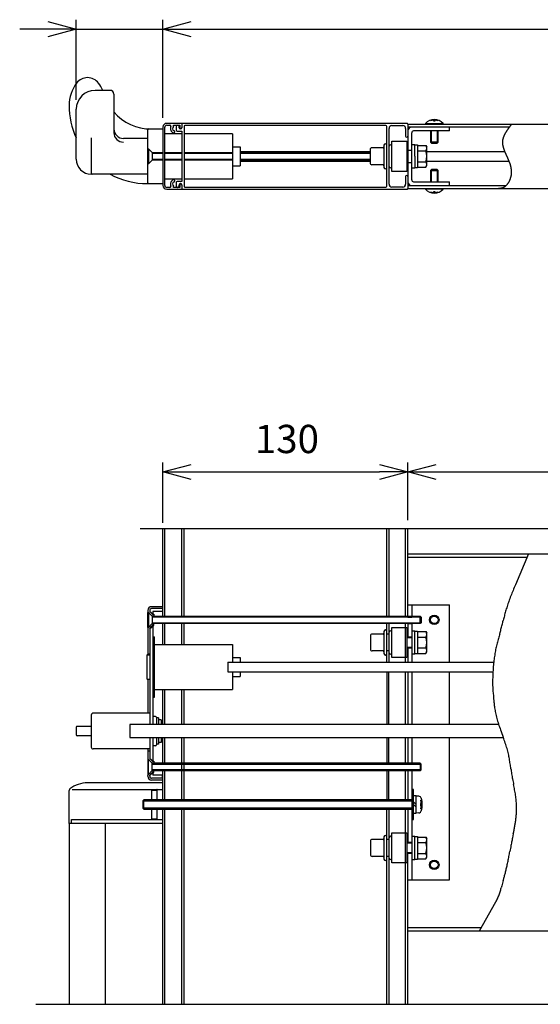
# Model space of a CAD drawing. Extents: x -62 to 383, y -58 to 271.
# Drawn here: x 161 to 189, y 170 to 223 of the extents above; entities that cross this region are included whole.
import ezdxf

# ---------------------------------------------------------------- set-up
doc = ezdxf.new("R2010")
doc.units = 0
doc.linetypes.add('DASHED2_18', pattern=[9.525, 6.35, -3.175])
doc.layers.add('_0-1_LAYER_1', color=7, linetype='CONTINUOUS')
doc.layers.add('_0-2_LAYER_2', color=7, linetype='CONTINUOUS')
doc.styles.get("Standard").update_dxf_attribs({"font": 'txt', "bigfont": 'bigfont.shx'})

msp = doc.modelspace()

# ---------------------------------------------------------------- linework, layer by layer
at = {"layer": '_0-1_LAYER_1', "color": 7, "linetype": 'Continuous'}
for p, q in [((165.7, 219), (164.9, 219)), ((165.9, 218.8), (165.9, 216.753)), ((163.9, 215.35), (163.9, 218)), ((182.71, 217.422), (182.71, 217.39)), ((182.85, 217.418), (182.85, 217.39)), ((182.85, 217.39), (182.95, 217.39)), ((182.95, 217.39), (182.95, 217.418)), ((183.09, 217.39), (183.09, 217.422)), ((167.7, 214.1), (167.7, 216.9)), ((167.75, 216.95), (168.5, 216.95)), ((168.5, 217.05), (168.5, 213.95)), ((168.6, 213.95), (168.6, 217.05)), ((169.5, 217.25), (168.7, 217.25)), ((168.7, 217.15), (168.874, 217.15)), ((169.067, 217.083), (169.067, 217.15)), ((169.067, 217.15), (169.39, 217.15)), ((169.2, 217.07), (169.2, 216.89)), ((169.25, 216.84), (169.5, 216.84)), ((169.36, 217.02), (169.36, 217.07)), ((169.39, 217.15), (169.39, 217.03)), ((181.45, 217.25), (169.5, 217.25)), ((169.5, 217.25), (169.5, 217.02)), ((169.5, 216.84), (169.5, 214.16)), ((169.62, 217.08), (169.62, 213.92)), ((180.33, 217.13), (169.67, 217.13)), ((180.38, 213.92), (180.38, 217.08)), ((180.5, 214.02), (180.5, 216.98)), ((180.65, 217.13), (181.23, 217.13)), ((181.38, 216.98), (181.38, 216.57)), ((181.5, 217.2), (202, 217.2)), ((181.5, 217.2), (181.5, 213.8)), ((186.884, 217.05), (181.5, 217.05)), ((183.7, 216.85), (181.8, 216.85)), ((182.43, 217.25), (183.37, 217.25)), ((182.43, 217.25), (182.43, 217.2)), ((182.7, 216.85), (182.7, 216.25)), ((182.75, 216.2), (182.75, 216.85)), ((183.05, 216.85), (183.05, 216.2)), ((183.1, 216.25), (183.1, 216.85)), ((183.37, 217.25), (183.37, 217.2)), ((183.7, 216.85), (183.7, 217.05)), ((186.742, 216.849), (186.733, 216.833)), ((186.753, 216.864), (186.742, 216.849)), ((186.763, 216.879), (186.753, 216.864)), ((186.773, 216.895), (186.763, 216.879)), ((186.784, 216.91), (186.773, 216.895)), ((186.794, 216.925), (186.784, 216.91)), ((186.805, 216.94), (186.794, 216.925)), ((186.816, 216.956), (186.805, 216.94)), ((186.826, 216.971), (186.816, 216.956)), ((186.837, 216.986), (186.826, 216.971)), ((186.848, 217.002), (186.837, 216.986)), ((186.859, 217.017), (186.848, 217.002)), ((186.871, 217.032), (186.859, 217.017)), ((186.882, 217.047), (186.871, 217.032)), ((186.893, 217.063), (186.882, 217.047)), ((186.905, 217.078), (186.893, 217.063)), ((186.916, 217.093), (186.905, 217.078)), ((186.927, 217.108), (186.916, 217.093)), ((186.939, 217.124), (186.927, 217.108)), ((186.95, 217.139), (186.939, 217.124)), ((186.962, 217.154), (186.95, 217.139)), ((186.974, 217.169), (186.962, 217.154)), ((186.985, 217.185), (186.974, 217.169)), ((186.997, 217.2), (186.985, 217.185)), ((164.7, 216.475), (164.7, 214.6)), ((167.7, 216.45), (166.4, 216.45)), ((169.5, 216.7), (168.6, 216.7)), ((172.2, 216.7), (169.62, 216.7)), ((172.2, 216.7), (172.2, 215.25)), ((181.7, 214.25), (181.7, 216.75)), ((186.521, 216.326), (186.52, 216.311)), ((186.523, 216.342), (186.521, 216.326)), ((186.526, 216.357), (186.523, 216.342)), ((186.528, 216.373), (186.526, 216.357)), ((186.531, 216.388), (186.528, 216.373)), ((186.535, 216.404), (186.531, 216.388)), ((186.538, 216.419), (186.535, 216.404)), ((186.542, 216.434), (186.538, 216.419)), ((186.547, 216.45), (186.542, 216.434)), ((186.551, 216.465), (186.547, 216.45)), ((186.556, 216.481), (186.551, 216.465)), ((186.561, 216.496), (186.556, 216.481)), ((186.566, 216.511), (186.561, 216.496)), ((186.572, 216.527), (186.566, 216.511)), ((186.578, 216.542), (186.572, 216.527)), ((186.584, 216.558), (186.578, 216.542)), ((186.591, 216.573), (186.584, 216.558)), ((186.597, 216.588), (186.591, 216.573)), ((186.604, 216.604), (186.597, 216.588)), ((186.611, 216.619), (186.604, 216.604)), ((186.619, 216.634), (186.611, 216.619)), ((186.626, 216.65), (186.619, 216.634)), ((186.634, 216.665), (186.626, 216.65)), ((186.642, 216.68), (186.634, 216.665)), ((186.65, 216.696), (186.642, 216.68)), ((186.659, 216.711), (186.65, 216.696)), ((186.667, 216.726), (186.659, 216.711)), ((186.676, 216.742), (186.667, 216.726)), ((186.685, 216.757), (186.676, 216.742)), ((186.694, 216.772), (186.685, 216.757)), ((186.704, 216.788), (186.694, 216.772)), ((186.713, 216.803), (186.704, 216.788)), ((186.723, 216.818), (186.713, 216.803)), ((186.733, 216.833), (186.723, 216.818)), ((167.7, 215.9), (167.73, 215.9)), ((167.73, 215.9), (167.73, 215.1)), ((167.93, 215.7), (167.73, 215.9)), ((172.2, 216), (172.6, 216)), ((172.6, 216), (172.6, 215)), ((179.49, 215.85), (179.49, 215.15)), ((180.18, 215.95), (179.59, 215.95)), ((180.23, 216.09), (180.23, 216)), ((180.23, 216), (180.23, 214.91)), ((180.65, 216.3), (181.45, 216.3)), ((180.65, 214.7), (180.65, 216.3)), ((181.45, 216.3), (181.45, 214.7)), ((181.7, 216.125), (181.86, 216.125)), ((181.86, 215.5), (181.86, 216.125)), ((181.86, 216.11), (182.01, 216.11)), ((182.01, 216.11), (182.01, 214.89)), ((182.01, 216.077), (182.46, 216.077)), ((182.46, 216.077), (182.51, 215.99)), ((182.51, 215.01), (182.51, 215.99)), ((182.7, 216.25), (182.75, 216.2)), ((183.1, 216.25), (182.7, 216.25)), ((182.75, 216.2), (183.05, 216.2)), ((183.05, 216.2), (183.1, 216.25)), ((186.517, 216.264), (186.516, 216.249)), ((186.516, 216.249), (186.516, 216.233)), ((186.516, 216.233), (186.517, 216.218)), ((186.518, 216.295), (186.517, 216.28)), ((186.517, 216.28), (186.517, 216.264)), ((186.517, 216.218), (186.517, 216.202)), ((186.517, 216.202), (186.518, 216.187)), ((186.52, 216.311), (186.518, 216.295)), ((186.518, 216.187), (186.519, 216.171)), ((186.519, 216.171), (186.521, 216.156)), ((186.521, 216.156), (186.523, 216.14)), ((186.523, 216.14), (186.525, 216.125)), ((186.525, 216.125), (186.527, 216.109)), ((186.527, 216.109), (186.53, 216.093)), ((186.53, 216.093), (186.533, 216.078)), ((186.533, 216.078), (186.536, 216.062)), ((186.536, 216.062), (186.539, 216.046)), ((186.539, 216.046), (186.542, 216.031)), ((186.542, 216.031), (186.546, 216.015)), ((186.546, 216.015), (186.55, 215.999)), ((186.55, 215.999), (186.555, 215.984)), ((186.555, 215.984), (186.559, 215.968)), ((186.559, 215.968), (186.564, 215.952)), ((186.564, 215.952), (186.568, 215.936)), ((186.568, 215.936), (186.573, 215.921)), ((186.573, 215.921), (186.579, 215.905)), ((186.579, 215.905), (186.584, 215.889)), ((186.584, 215.889), (186.589, 215.873)), ((186.589, 215.873), (186.595, 215.857)), ((186.595, 215.857), (186.601, 215.841)), ((186.601, 215.841), (186.607, 215.825)), ((186.607, 215.825), (186.613, 215.809)), ((186.613, 215.809), (186.619, 215.793)), ((186.619, 215.793), (186.626, 215.777)), ((167.73, 215.1), (167.93, 215.3)), ((167.93, 215.7), (168.5, 215.7)), ((167.93, 215.7), (167.93, 215.3)), ((168.5, 215.65), (167.93, 215.65)), ((167.93, 215.35), (168.5, 215.35)), ((168.5, 215.3), (167.93, 215.3)), ((168.6, 215.7), (169.5, 215.7)), ((169.5, 215.65), (168.6, 215.65)), ((168.6, 215.35), (169.5, 215.35)), ((169.5, 215.3), (168.6, 215.3)), ((169.62, 215.7), (172.2, 215.7)), ((172.2, 215.65), (169.62, 215.65)), ((169.62, 215.35), (172.2, 215.35)), ((172.2, 215.3), (169.62, 215.3)), ((172.6, 215.75), (179.49, 215.75)), ((172.6, 215.7), (179.49, 215.7)), ((179.49, 215.65), (172.6, 215.65)), ((172.6, 215.35), (179.49, 215.35)), ((179.49, 215.3), (172.6, 215.3)), ((181.86, 215.5), (181.86, 214.875)), ((182.01, 215.789), (182.455, 215.789)), ((182.51, 215.75), (186.637, 215.75)), ((186.626, 215.777), (186.632, 215.761)), ((186.632, 215.761), (186.639, 215.745)), ((186.639, 215.745), (186.646, 215.729)), ((186.646, 215.729), (186.652, 215.713)), ((186.652, 215.713), (186.659, 215.697)), ((186.659, 215.697), (186.666, 215.681)), ((186.666, 215.681), (186.673, 215.665)), ((186.673, 215.665), (186.681, 215.648)), ((186.681, 215.648), (186.688, 215.632)), ((186.688, 215.632), (186.695, 215.616)), ((186.695, 215.616), (186.702, 215.6)), ((186.702, 215.6), (186.71, 215.583)), ((186.71, 215.583), (186.717, 215.567)), ((186.717, 215.567), (186.725, 215.55)), ((186.725, 215.55), (186.732, 215.534)), ((186.732, 215.534), (186.739, 215.517)), ((186.739, 215.517), (186.747, 215.501)), ((186.747, 215.501), (186.754, 215.484)), ((186.754, 215.484), (186.762, 215.468)), ((186.762, 215.468), (186.769, 215.451)), ((186.769, 215.451), (186.777, 215.435)), ((186.777, 215.435), (186.784, 215.418)), ((186.784, 215.418), (186.792, 215.401)), ((186.792, 215.401), (186.799, 215.384)), ((186.799, 215.384), (186.806, 215.368)), ((186.806, 215.368), (186.814, 215.351)), ((186.814, 215.351), (186.821, 215.334)), ((186.821, 215.334), (186.828, 215.317)), ((186.828, 215.317), (186.835, 215.3)), ((186.835, 215.3), (186.842, 215.283)), ((186.842, 215.283), (186.849, 215.266)), ((167.73, 215.1), (167.7, 215.1)), ((172.2, 215.25), (172.2, 214.3)), ((172.2, 215), (172.6, 215)), ((172.6, 215.25), (179.49, 215.25)), ((180.18, 215.05), (179.59, 215.05)), ((181.86, 214.875), (181.7, 214.875)), ((182.01, 214.89), (181.86, 214.89)), ((182.01, 215.211), (182.455, 215.211)), ((182.01, 214.923), (182.46, 214.923)), ((182.46, 214.923), (182.51, 215.01)), ((182.51, 215.25), (186.855, 215.25)), ((182.75, 214.8), (182.7, 214.75)), ((182.7, 214.75), (182.7, 214.15)), ((182.7, 214.75), (183.1, 214.75)), ((183.05, 214.8), (182.75, 214.8)), ((182.75, 214.15), (182.75, 214.8)), ((183.1, 214.75), (183.05, 214.8)), ((183.05, 214.8), (183.05, 214.15)), ((183.1, 214.15), (183.1, 214.75)), ((186.849, 215.266), (186.856, 215.249)), ((186.856, 215.249), (186.863, 215.232)), ((186.863, 215.232), (186.869, 215.215)), ((186.869, 215.215), (186.876, 215.197)), ((186.876, 215.197), (186.882, 215.18)), ((186.882, 215.18), (186.888, 215.163)), ((186.888, 215.163), (186.894, 215.146)), ((186.894, 215.146), (186.9, 215.128)), ((186.9, 215.128), (186.906, 215.111)), ((186.906, 215.111), (186.912, 215.093)), ((186.912, 215.093), (186.918, 215.076)), ((186.918, 215.076), (186.923, 215.058)), ((186.923, 215.058), (186.928, 215.04)), ((186.928, 215.04), (186.933, 215.023)), ((186.933, 215.023), (186.938, 215.005)), ((186.938, 215.005), (186.943, 214.987)), ((186.943, 214.987), (186.947, 214.969)), ((186.947, 214.969), (186.951, 214.952)), ((186.951, 214.952), (186.955, 214.934)), ((186.955, 214.934), (186.959, 214.916)), ((186.959, 214.916), (186.963, 214.898)), ((186.963, 214.898), (186.966, 214.88)), ((186.966, 214.88), (186.969, 214.861)), ((186.969, 214.861), (186.972, 214.843)), ((186.972, 214.843), (186.975, 214.825)), ((186.975, 214.825), (186.977, 214.807)), ((186.977, 214.807), (186.979, 214.788)), ((186.979, 214.788), (186.981, 214.77)), ((186.981, 214.77), (186.983, 214.752)), ((186.983, 214.752), (186.984, 214.733)), ((167.7, 214.55), (164.7, 214.55)), ((168.6, 214.3), (169.5, 214.3)), ((169.62, 214.3), (172.2, 214.3)), ((181.45, 214.7), (180.65, 214.7)), ((181.38, 214.43), (181.38, 214.02)), ((186.899, 214.239), (186.891, 214.221)), ((186.907, 214.258), (186.899, 214.239)), ((186.914, 214.276), (186.907, 214.258)), ((186.921, 214.295), (186.914, 214.276)), ((186.927, 214.314), (186.921, 214.295)), ((186.933, 214.333), (186.927, 214.314)), ((186.939, 214.352), (186.933, 214.333)), ((186.945, 214.371), (186.939, 214.352)), ((186.95, 214.39), (186.945, 214.371)), ((186.955, 214.409), (186.95, 214.39)), ((186.959, 214.429), (186.955, 214.409)), ((186.963, 214.448), (186.959, 214.429)), ((186.967, 214.467), (186.963, 214.448)), ((186.971, 214.487), (186.967, 214.467)), ((186.974, 214.506), (186.971, 214.487)), ((186.976, 214.525), (186.974, 214.506)), ((186.979, 214.544), (186.976, 214.525)), ((186.981, 214.564), (186.979, 214.544)), ((186.982, 214.583), (186.981, 214.564)), ((186.984, 214.602), (186.982, 214.583)), ((186.984, 214.733), (186.985, 214.714)), ((186.985, 214.621), (186.984, 214.602)), ((186.985, 214.714), (186.985, 214.696)), ((186.985, 214.696), (186.986, 214.677)), ((186.986, 214.658), (186.985, 214.639)), ((186.985, 214.639), (186.985, 214.621)), ((186.986, 214.677), (186.986, 214.658)), ((167.675, 214.05), (167.75, 214.05)), ((167.75, 214.05), (168.5, 214.05)), ((168.874, 213.85), (168.7, 213.85)), ((168.7, 213.75), (169.5, 213.75)), ((169.067, 213.85), (169.067, 213.917)), ((169.39, 213.85), (169.067, 213.85)), ((169.2, 214.11), (169.2, 213.93)), ((169.5, 214.16), (169.25, 214.16)), ((169.36, 213.93), (169.36, 213.98)), ((169.39, 213.97), (169.39, 213.85)), ((169.5, 213.98), (169.5, 213.75)), ((169.5, 213.75), (181.45, 213.75)), ((169.67, 213.87), (180.33, 213.87)), ((181.23, 213.87), (180.65, 213.87)), ((181.5, 213.95), (186.714, 213.95)), ((181.5, 213.8), (202, 213.8)), ((181.8, 214.15), (183.7, 214.15)), ((182.43, 213.75), (182.43, 213.8)), ((183.37, 213.75), (182.43, 213.75)), ((183.37, 213.75), (183.37, 213.8)), ((183.7, 213.95), (183.7, 214.15)), ((186.327, 213.799), (186.31, 213.8)), ((186.345, 213.799), (186.327, 213.799)), ((186.362, 213.798), (186.345, 213.799)), ((186.38, 213.798), (186.362, 213.798)), ((186.397, 213.798), (186.38, 213.798)), ((186.414, 213.799), (186.397, 213.798)), ((186.431, 213.801), (186.414, 213.799)), ((186.448, 213.803), (186.431, 213.801)), ((186.464, 213.806), (186.448, 213.803)), ((186.481, 213.81), (186.464, 213.806)), ((186.497, 213.814), (186.481, 213.81)), ((186.513, 213.819), (186.497, 213.814)), ((186.529, 213.825), (186.513, 213.819)), ((186.545, 213.831), (186.529, 213.825)), ((186.56, 213.838), (186.545, 213.831)), ((186.575, 213.845), (186.56, 213.838)), ((186.59, 213.853), (186.575, 213.845)), ((186.605, 213.862), (186.59, 213.853)), ((186.619, 213.871), (186.605, 213.862)), ((186.634, 213.881), (186.619, 213.871)), ((186.648, 213.891), (186.634, 213.881)), ((186.662, 213.902), (186.648, 213.891)), ((186.675, 213.913), (186.662, 213.902)), ((186.688, 213.925), (186.675, 213.913)), ((186.702, 213.937), (186.688, 213.925)), ((186.714, 213.95), (186.702, 213.937)), ((186.727, 213.963), (186.714, 213.95)), ((186.739, 213.977), (186.727, 213.963)), ((186.751, 213.991), (186.739, 213.977)), ((186.763, 214.005), (186.751, 213.991)), ((186.775, 214.02), (186.763, 214.005)), ((186.786, 214.035), (186.775, 214.02)), ((186.797, 214.05), (186.786, 214.035)), ((186.808, 214.066), (186.797, 214.05)), ((186.818, 214.082), (186.808, 214.066)), ((186.828, 214.099), (186.818, 214.082)), ((186.838, 214.115), (186.828, 214.099)), ((186.848, 214.132), (186.838, 214.115)), ((186.857, 214.15), (186.848, 214.132)), ((186.866, 214.167), (186.857, 214.15)), ((186.875, 214.185), (186.866, 214.167)), ((186.883, 214.203), (186.875, 214.185)), ((186.891, 214.221), (186.883, 214.203)), ((182.71, 213.61), (182.71, 213.578)), ((182.95, 213.61), (182.85, 213.61)), ((182.85, 213.61), (182.85, 213.582)), ((182.95, 213.582), (182.95, 213.61)), ((183.09, 213.578), (183.09, 213.61)), ((167.285, 195.75), (191.15, 195.75)), ((168.5, 191.1), (168.5, 195.75)), ((168.6, 191.1), (168.6, 195.75)), ((169.5, 191.1), (169.5, 195.75)), ((169.62, 191.1), (169.62, 195.75)), ((180.38, 191.1), (180.38, 195.75)), ((180.5, 191.1), (180.5, 195.75)), ((181.38, 191.1), (181.38, 195.75)), ((181.5, 191.1), (181.5, 195.75)), ((181.5, 194.4), (202, 194.4)), ((187.901, 194.4), (187.201, 192.761)), ((181.5, 194.22), (187.824, 194.22)), ((167.7, 191.4), (167.7, 191.351)), ((167.7, 191.3), (167.73, 191.3)), ((167.7, 190.5), (167.7, 191.3)), ((167.93, 191.1), (167.715, 191.315)), ((167.73, 191.3), (167.73, 190.5)), ((167.8, 191.4), (167.8, 191.35)), ((167.8, 191.35), (167.96, 191.225)), ((167.8, 191.35), (167.935, 191.215)), ((168.5, 191.6), (167.9, 191.6)), ((168.5, 191.5), (167.9, 191.5)), ((168.48, 191.34), (167.96, 191.34)), ((167.96, 191.34), (167.96, 191.225)), ((168.48, 191.5), (168.48, 191.34)), ((181.5, 191.7), (183.7, 191.7)), ((181.7, 191.7), (181.7, 191.1)), ((183.7, 188.65), (183.7, 191.7)), ((167.93, 191.1), (182.15, 191.1)), ((167.93, 191.1), (167.93, 190.7)), ((182.2, 191.05), (167.93, 191.05)), ((167.93, 190.75), (182.2, 190.75)), ((167.941, 191.11), (168.02, 191.11)), ((167.971, 191.2), (168.02, 191.2)), ((168.02, 191.2), (168.02, 191.11)), ((182.15, 191.1), (182.2, 191.05)), ((182.15, 190.7), (182.15, 191.1)), ((182.2, 190.75), (182.15, 190.7)), ((182.2, 191.05), (182.2, 190.75)), ((167.73, 190.5), (167.7, 190.5)), ((167.7, 190.449), (167.7, 189.05)), ((167.93, 190.7), (167.715, 190.485)), ((167.8, 190.45), (167.935, 190.585)), ((167.8, 190.45), (167.96, 190.575)), ((167.8, 190.45), (167.8, 185.35)), ((182.15, 190.7), (167.93, 190.7)), ((167.941, 190.69), (168.02, 190.69)), ((167.96, 190.575), (167.96, 185.35)), ((167.971, 190.6), (168.02, 190.6)), ((168.02, 190.6), (168.02, 190.69)), ((168.5, 189.6), (168.5, 190.7)), ((168.6, 189.6), (168.6, 190.7)), ((169.5, 189.6), (169.5, 190.7)), ((169.62, 189.6), (169.62, 190.7)), ((180.23, 190.29), (180.23, 189.11)), ((180.38, 188.65), (180.38, 190.7)), ((180.5, 188.65), (180.5, 190.7)), ((180.65, 190.5), (181.45, 190.5)), ((180.65, 188.9), (180.65, 190.5)), ((181.38, 188.65), (181.38, 190.7)), ((181.45, 190.5), (181.45, 188.9)), ((181.5, 190.7), (181.5, 190)), ((181.7, 190.7), (181.7, 188.65)), ((181.7, 190.325), (181.86, 190.325)), ((181.86, 189.075), (181.86, 190.325)), ((181.86, 190.31), (182.01, 190.31)), ((182.01, 190.31), (182.01, 189.09)), ((182.01, 190.277), (182.46, 190.277)), ((182.46, 190.277), (182.51, 190.19)), ((167.96, 190), (168.06, 190)), ((168.06, 186.8), (168.06, 190)), ((179.51, 190.05), (179.51, 189.35)), ((180.18, 190.15), (179.61, 190.15)), ((180.5, 190.15), (180.38, 190.15)), ((181.45, 190), (181.7, 190)), ((181.7, 189.95), (181.45, 189.95)), ((182.01, 189.989), (182.455, 189.989)), ((182.51, 189.21), (182.51, 190.19)), ((168.06, 189.6), (172.2, 189.6)), ((172.2, 189.6), (172.2, 188.65)), ((180.18, 189.25), (179.61, 189.25)), ((180.5, 189.25), (180.38, 189.25)), ((180.5, 189.249), (180.499, 189.25)), ((181.45, 189.45), (181.7, 189.45)), ((181.7, 189.4), (181.45, 189.4)), ((181.5, 189.4), (181.5, 188.65)), ((182.01, 189.411), (182.455, 189.411)), ((182.46, 189.123), (182.51, 189.21)), ((167.65, 189.02), (167.65, 187.78)), ((167.68, 189.05), (167.8, 189.05)), ((167.7, 189.1), (167.8, 189.1)), ((171.95, 188.65), (171.95, 188.15)), ((171.95, 188.65), (172.6, 188.65)), ((172.2, 188.9), (172.6, 188.9)), ((172.6, 188.9), (172.6, 188.65)), ((172.6, 188.65), (186.054, 188.65)), ((181.45, 188.9), (180.65, 188.9)), ((181.86, 189.075), (181.7, 189.075)), ((182.01, 189.09), (181.86, 189.09)), ((182.01, 189.123), (182.46, 189.123)), ((171.95, 188.15), (172.6, 188.15)), ((172.2, 188.15), (172.2, 187.2)), ((172.6, 188.15), (186.017, 188.15)), ((172.6, 188.15), (172.6, 187.9)), ((180.4, 185.35), (180.4, 188.15)), ((180.48, 185.35), (180.48, 188.15)), ((181.38, 185.35), (181.38, 188.15)), ((181.5, 188.15), (181.5, 185.35)), ((181.7, 188.15), (181.7, 185.35)), ((183.7, 185.35), (183.7, 188.15)), ((167.68, 187.75), (167.8, 187.75)), ((167.7, 187.75), (167.7, 187.7)), ((167.7, 187.7), (167.7, 185.95)), ((172.2, 187.9), (172.6, 187.9)), ((168.06, 187.2), (172.2, 187.2)), ((168.5, 185.35), (168.5, 187.2)), ((168.6, 185.35), (168.6, 187.2)), ((169.5, 185.35), (169.5, 187.2)), ((169.62, 185.35), (169.62, 187.2)), ((167.96, 186.8), (168.06, 186.8)), ((186.021, 187.022), (186.036, 186.851)), ((164.7, 185.85), (164.7, 184.15)), ((167.8, 185.95), (164.8, 185.95)), ((168.11, 185.775), (167.96, 185.775)), ((168.16, 185.725), (168.16, 185.35)), ((168.26, 185.7), (168.16, 185.7)), ((168.26, 185.7), (168.26, 185.35)), ((168.41, 185.6), (168.26, 185.6)), ((168.41, 185.6), (168.41, 185.35)), ((163.9, 185.2), (163.9, 184.8)), ((164.7, 185.25), (163.95, 185.25)), ((166.75, 185.35), (166.75, 184.65)), ((168.41, 185.35), (166.75, 185.35)), ((186.333, 185.35), (168.41, 185.35)), ((186.443, 184.982), (186.558, 184.669)), ((164.7, 184.75), (163.95, 184.75)), ((166.75, 184.65), (168.41, 184.65)), ((167.8, 184.65), (167.8, 183.55)), ((167.96, 184.65), (167.96, 183.425)), ((168.16, 184.65), (168.16, 184.275)), ((168.26, 184.65), (168.26, 184.3)), ((168.41, 184.65), (186.558, 184.65)), ((168.41, 184.65), (168.41, 184.4)), ((168.5, 183.3), (168.5, 184.65)), ((168.6, 183.3), (168.6, 184.65)), ((169.5, 183.3), (169.5, 184.65)), ((169.62, 183.3), (169.62, 184.65)), ((180.4, 183.3), (180.4, 184.65)), ((180.48, 183.3), (180.48, 184.65)), ((181.38, 183.3), (181.38, 184.65)), ((181.5, 184.65), (181.5, 183.3)), ((181.7, 184.65), (181.7, 183.3)), ((183.7, 177.1), (183.7, 184.65)), ((167.8, 184.05), (164.8, 184.05)), ((167.7, 184.05), (167.7, 183.551)), ((167.7, 183.95), (167.8, 183.95)), ((168.11, 184.225), (167.96, 184.225)), ((168.26, 184.3), (168.16, 184.3)), ((168.41, 184.4), (168.26, 184.4)), ((167.73, 183.5), (167.7, 183.5)), ((167.7, 183.5), (167.7, 182.7)), ((167.93, 183.3), (167.715, 183.515)), ((167.73, 182.7), (167.73, 183.5)), ((167.8, 183.55), (167.935, 183.415)), ((167.8, 183.55), (167.96, 183.425)), ((167.971, 183.4), (168.02, 183.4)), ((168.02, 183.4), (168.02, 183.31)), ((167.93, 182.9), (167.715, 182.685)), ((182.15, 183.3), (167.93, 183.3)), ((167.93, 182.9), (167.93, 183.3)), ((167.93, 183.25), (182.2, 183.25)), ((182.2, 182.95), (167.93, 182.95)), ((167.93, 182.9), (182.15, 182.9)), ((167.941, 183.31), (168.02, 183.31)), ((167.941, 182.89), (168.02, 182.89)), ((168.02, 182.8), (168.02, 182.89)), ((168.5, 181.35), (168.5, 182.9)), ((168.6, 181.35), (168.6, 182.9)), ((169.5, 182.95), (169.5, 183.25)), ((169.5, 181.35), (169.5, 182.9)), ((169.62, 182.95), (169.62, 183.25)), ((169.62, 181.35), (169.62, 182.9)), ((180.4, 181.35), (180.4, 182.9)), ((180.48, 181.35), (180.48, 182.9)), ((181.38, 181.35), (181.38, 182.9)), ((181.5, 182.9), (181.5, 181.35)), ((181.7, 182.9), (181.7, 177.1)), ((182.2, 183.25), (182.15, 183.3)), ((182.15, 183.3), (182.15, 182.9)), ((182.15, 182.9), (182.2, 182.95)), ((182.2, 182.95), (182.2, 183.25)), ((167.7, 182.7), (167.73, 182.7)), ((167.7, 182.6), (167.7, 182.649)), ((167.8, 182.65), (167.935, 182.785)), ((167.8, 182.65), (167.96, 182.775)), ((167.8, 182.6), (167.8, 182.65)), ((168.5, 182.5), (167.9, 182.5)), ((168.5, 182.4), (167.9, 182.4)), ((167.96, 182.775), (167.96, 182.66)), ((168.48, 182.66), (167.96, 182.66)), ((167.971, 182.8), (168.02, 182.8)), ((168.48, 182.5), (168.48, 182.66)), ((163.525, 180.1), (163.525, 181.852)), ((163.688, 181.9), (168.5, 181.9)), ((168.5, 182.25), (164.5, 182.25)), ((168.2, 181.85), (167.9, 181.85)), ((167.9, 181.85), (167.9, 181.35)), ((168.2, 181.35), (168.2, 181.88)), ((181.8, 181.9), (181.7, 181.9)), ((181.8, 180.3), (181.8, 181.9)), ((167.48, 181.35), (167.43, 181.3)), ((167.48, 180.85), (167.48, 181.35)), ((181.7, 181.35), (167.48, 181.35)), ((181.93, 181.56), (181.8, 181.56)), ((181.93, 180.64), (181.93, 181.56)), ((182.076, 181.542), (181.93, 181.55)), ((182.239, 181.325), (182.188, 181.325)), ((167.43, 181.3), (167.43, 180.9)), ((167.43, 181.3), (181.7, 181.3)), ((167.43, 180.9), (167.48, 180.85)), ((181.7, 180.9), (167.43, 180.9)), ((167.48, 180.85), (181.7, 180.85)), ((167.9, 180.85), (167.9, 180.35)), ((168.2, 180.3), (168.2, 180.85)), ((168.5, 170.5), (168.5, 180.85)), ((168.6, 170.5), (168.6, 180.85)), ((169.5, 170.5), (169.5, 180.85)), ((169.62, 170.5), (169.62, 180.85)), ((180.38, 170.5), (180.38, 180.85)), ((180.5, 170.5), (180.5, 180.85)), ((181.38, 170.5), (181.38, 180.85)), ((181.5, 180.85), (181.5, 179.1)), ((181.93, 181.1), (181.8, 181.23)), ((181.8, 181.1), (181.93, 180.97)), ((182.16, 181.16), (182.16, 181.04)), ((182.208, 181.16), (182.16, 181.16)), ((182.16, 181.04), (182.208, 181.04)), ((182.188, 180.875), (182.239, 180.875)), ((163.644, 180.1), (163.644, 180.3)), ((163.644, 180.3), (168.5, 180.3)), ((167.9, 180.35), (168.2, 180.35)), ((181.7, 180.3), (181.8, 180.3)), ((181.8, 180.64), (181.93, 180.64)), ((182.076, 180.658), (181.93, 180.65)), ((168.5, 180.1), (163.525, 180.1)), ((163.55, 170.5), (163.55, 180.1)), ((165.45, 170.5), (165.45, 180.1)), ((180.18, 179.25), (179.61, 179.25)), ((180.23, 179.39), (180.23, 178.21)), ((180.5, 179.25), (180.38, 179.25)), ((180.65, 179.6), (181.45, 179.6)), ((180.65, 178), (180.65, 179.6)), ((181.45, 179.6), (181.45, 178)), ((181.7, 179.425), (181.86, 179.425)), ((181.86, 178.175), (181.86, 179.425)), ((181.86, 179.41), (182.01, 179.41)), ((182.01, 179.41), (182.01, 178.19)), ((182.01, 179.377), (182.46, 179.377)), ((182.46, 179.377), (182.51, 179.29)), ((182.51, 178.31), (182.51, 179.29)), ((187.094, 179.543), (187.05, 179.33)), ((179.51, 179.15), (179.51, 178.45)), ((181.45, 179.1), (181.7, 179.1)), ((181.7, 179.05), (181.45, 179.05)), ((182.01, 179.089), (182.455, 179.089)), ((186.958, 178.862), (186.91, 178.608)), ((180.18, 178.35), (179.61, 178.35)), ((180.5, 178.35), (180.38, 178.35)), ((181.45, 178.55), (181.7, 178.55)), ((181.7, 178.5), (181.45, 178.5)), ((181.5, 170.5), (181.5, 178.5)), ((181.86, 178.175), (181.7, 178.175)), ((182.01, 178.19), (181.86, 178.19)), ((182.01, 178.511), (182.455, 178.511)), ((182.01, 178.223), (182.46, 178.223)), ((182.46, 178.223), (182.51, 178.31)), ((181.45, 178), (180.65, 178)), ((181.5, 177.1), (183.7, 177.1)), ((186.485, 176.794), (186.454, 176.675)), ((185.304, 174.4), (186.17, 175.943)), ((181.5, 174.58), (185.404, 174.579)), ((181.5, 174.4), (202, 174.4)), ((161.75, 170.5), (191.15, 170.5))]:
    msp.add_line(p, q, dxfattribs=at)
at = {"layer": '_0-1_LAYER_1', "color": 7, "linetype": 'DASHED2_18'}
for p, q in [((181.5, 215.825), (181.7, 215.825)), ((181.5, 215.175), (181.7, 215.175)), ((181.5, 191.1), (181.7, 191.1)), ((181.5, 191.05), (181.7, 191.05)), ((181.5, 190.75), (181.7, 190.75)), ((181.5, 190.7), (181.7, 190.7)), ((167.96, 189.9), (167.96, 189.3)), ((181.5, 183.3), (181.7, 183.3)), ((181.5, 183.25), (181.7, 183.25)), ((181.5, 182.95), (181.7, 182.95)), ((181.5, 182.9), (181.7, 182.9))]:
    msp.add_line(p, q, dxfattribs=at)
at = {"layer": '_0-1_LAYER_1', "color": 7, "linetype": 'Continuous'}
for centre, radius in [((182.9, 190.9), 0.25), ((182.9, 190.9), 0.2), ((182.9, 177.9), 0.25), ((182.9, 177.9), 0.2)]:
    msp.add_circle(centre, radius, dxfattribs=at)
for centre, radius, start, end in [((164.5, 218.95), 0.725, 36.8699, 143.1301), ((165.5, 218.2), 1.975, 143.1301, 180), ((164.9, 218), 1, 90, 180), ((163.5, 218.2), 1.975, 23.8951, 36.8699), ((165.7, 218.8), 0.2, 0, 90), ((167.675, 218.2), 4.15, 180, 204.5445), ((167.871, 219.55), 2.6, 220.6954, 270), ((182.9, 216.798), 0.652, 43.8974, 136.1026), ((182.9, 216.8), 0.62, 94.6257, 107.8455), ((182.9, 216.8), 0.62, 72.1545, 85.3743), ((166.4, 216.95), 0.5, 180, 270), ((167.75, 216.9), 0.05, 90, 180), ((168.7, 217.05), 0.2, 90, 180), ((168.7, 217.05), 0.1, 90, 180), ((168.874, 217.1), 0.05, 333.9856, 90), ((169.13, 216.975), 0.235, 153.9856, 252.2084), ((169.13, 216.975), 0.125, 120, 252.2084), ((169.075, 216.804), 0.055, 252.2084, 72.2084), ((169.28, 217.07), 0.08, 0, 180), ((169.25, 216.89), 0.05, 180, 270), ((169.43, 217.02), 0.07, 180, 0), ((169.445, 217.03), 0.055, 180, 0), ((169.67, 217.08), 0.05, 90, 180), ((180.33, 217.08), 0.05, 0, 90), ((180.65, 216.98), 0.15, 90, 180), ((181.23, 216.98), 0.15, 360, 90), ((181.45, 217.2), 0.05, 0, 90), ((181.7, 216.85), 0.2, 90, 180), ((181.8, 216.75), 0.1, 90, 180), ((166.4, 216.753), 0.5, 180, 270), ((181.44, 216.57), 0.06, 180, 0), ((179.59, 215.85), 0.1, 90, 180), ((180.18, 216), 0.05, 270, 0), ((180.305, 216.09), 0.075, 90, 180), ((180.305, 216.09), 0.075, 0, 90), ((180.575, 216.04), 0.075, 90, 180), ((180.575, 216.04), 0.075, 0, 90), ((182.244, 215.933), 0.256, 325.616, 34.384), ((164.7, 215.35), 0.8, 180, 270), ((181.545, 215.5), 0.955, 342.4122, 17.5878), ((179.59, 215.15), 0.1, 180, 270), ((180.18, 215), 0.05, 0, 90), ((180.305, 214.91), 0.075, 180, 270), ((180.305, 214.91), 0.075, 270, 0), ((180.575, 214.96), 0.075, 180, 270), ((180.575, 214.96), 0.075, 270, 0), ((182.244, 215.067), 0.256, 325.616, 34.384), ((164.75, 214.6), 0.05, 180, 270), ((167.675, 218.2), 4.15, 241.5843, 270), ((169.13, 214.025), 0.235, 107.7916, 206.0144), ((169.075, 214.196), 0.055, 287.7916, 107.7916), ((181.44, 214.43), 0.06, 0, 180), ((181.8, 214.25), 0.1, 180, 270), ((167.75, 214.1), 0.05, 180, 270), ((168.7, 213.95), 0.2, 180, 270), ((168.7, 213.95), 0.1, 180, 270), ((168.874, 213.9), 0.05, 270, 26.0144), ((169.13, 214.025), 0.125, 107.7916, 240), ((169.25, 214.11), 0.05, 90, 180), ((169.28, 213.93), 0.08, 180, 0), ((169.43, 213.98), 0.07, 0, 180), ((169.445, 213.97), 0.055, 0, 180), ((169.67, 213.92), 0.05, 180, 270), ((180.33, 213.92), 0.05, 270, 0), ((180.65, 214.02), 0.15, 180, 270), ((181.23, 214.02), 0.15, 270, 0), ((181.45, 213.8), 0.05, 270, 0), ((181.7, 214.15), 0.2, 180, 270), ((182.9, 214.202), 0.652, 223.8974, 316.1026), ((182.9, 214.2), 0.62, 252.1545, 265.3743), ((182.9, 214.2), 0.62, 274.6257, 287.8455), ((206.681, 184.531), 21.147, 157.975, 158.8306), ((222.373, 178.187), 38.072, 157.4919, 157.9795), ((195.18, 188.871), 8.853, 160.106, 161.9659), ((199.469, 187.322), 13.413, 158.8226, 160.1192), ((167.9, 191.4), 0.2, 90, 180), ((167.75, 191.351), 0.05, 180, 225), ((167.9, 191.4), 0.1, 90, 180), ((196.394, 188.584), 10.098, 164.0748, 165.5197), ((194.089, 189.239), 7.701, 162.0571, 164.0587), ((167.941, 191.16), 0.05, 225, 270), ((167.971, 191.25), 0.05, 225, 270), ((77.65, 217.519), 112.12, 346.12711, 346.25047), ((205.704, 186.184), 19.712, 165.5318, 166.2454), ((167.75, 190.449), 0.05, 135, 180), ((167.941, 190.64), 0.05, 90, 135), ((167.971, 190.55), 0.05, 90, 135), ((180.18, 190.2), 0.05, 270, 0), ((180.305, 190.29), 0.075, 90, 180), ((180.305, 190.29), 0.075, 0, 90), ((180.575, 190.24), 0.075, 90, 180), ((180.575, 190.24), 0.075, 0, 90), ((182.244, 190.133), 0.256, 325.616, 34.384), ((169.644, 194.903), 17.388, 344.1796, 344.9959), ((172.592, 194.072), 14.325, 345.1543, 346.1235), ((179.61, 190.05), 0.1, 90, 180), ((181.545, 189.7), 0.955, 342.4122, 17.5878), ((198.865, 186.414), 13.04, 164.4199, 165.5822), ((249.33, 172.332), 65.433, 164.18702, 164.41061), ((179.61, 189.35), 0.1, 180, 270), ((180.18, 189.2), 0.05, 0, 90), ((180.575, 189.16), 0.075, 180, 270), ((180.575, 189.16), 0.075, 270, 0), ((182.244, 189.267), 0.256, 325.616, 34.384), ((192.244, 188.056), 6.218, 167.5841, 170.2418), ((193.958, 187.677), 7.973, 165.5929, 167.5722), ((167.68, 189.02), 0.03, 90, 180), ((180.305, 189.11), 0.075, 180, 270), ((180.305, 189.11), 0.075, 270, 0), ((195.052, 187.686), 9.05, 172.8525, 174.7832), ((192.867, 187.963), 6.847, 170.3539, 172.8765), ((197.466, 187.478), 11.472, 176.3248, 177.6977), ((196.802, 187.523), 10.808, 174.7677, 176.3377), ((167.68, 187.78), 0.03, 180, 270), ((193.107, 187.572), 7.113, 178.9861, 180.591), ((196.327, 187.521), 10.333, 177.6809, 179.0173), ((191.207, 187.555), 5.212, 180.6156, 182.4693), ((191.42, 187.569), 5.426, 182.5172, 184.1426), ((196.087, 187.912), 10.105, 184.1738, 185.0529), ((214.29, 189.267), 28.357, 184.8868, 185.2933), ((194.848, 187.47), 8.832, 185.3254, 186.8196), ((192.419, 187.182), 6.387, 186.834, 189.1343), ((191.449, 187.026), 5.404, 189.1414, 192.1088), ((164.8, 185.85), 0.1, 90, 180), ((168.11, 185.725), 0.05, 0, 90), ((190.909, 186.911), 4.852, 192.113, 195.67), ((192.28, 187.317), 6.282, 195.8575, 198.7764), ((163.95, 185.2), 0.05, 90, 180), ((199.116, 189.634), 13.499, 198.748, 200.1548), ((163.95, 184.8), 0.05, 180, 270), ((172.16, 179.353), 15.349, 19.0467, 20.2644), ((164.8, 184.15), 0.1, 180, 270), ((168.11, 184.275), 0.05, 270, 0), ((180.717, 182.303), 6.297, 16.267, 19.0826), ((182.322, 182.789), 4.62, 12.5062, 16.0649), ((167.75, 183.551), 0.05, 180, 225), ((167.971, 183.45), 0.05, 225, 270), ((181.276, 182.56), 5.691, 9.7445, 12.4702), ((177.099, 181.847), 9.929, 8.2022, 9.7199), ((167.941, 183.36), 0.05, 225, 270), ((167.941, 182.84), 0.05, 90, 135), ((65.416, 165.762), 122.764, 8.07359, 8.19635), ((199.507, 184.786), 12.67, 188.0871, 189.311), ((167.75, 182.649), 0.05, 135, 180), ((167.9, 182.6), 0.2, 180, 270), ((167.9, 182.6), 0.1, 180, 270), ((167.971, 182.75), 0.05, 90, 135), ((199.807, 184.879), 12.981, 189.5043, 190.7556), ((250.123, 194.424), 64.194, 190.74378, 191.00438), ((163.625, 181.852), 0.1, 127.6323, 180), ((164.5, 180.717), 1.533, 90, 127.6323), ((168.18, 181.88), 0.02, 0, 90), ((162.144, 177.315), 25.433, 10.3432, 11.0044), ((177.324, 180.084), 10.003, 8.7045, 10.3546), ((182.068, 181.393), 0.15, 16.1772, 87), ((181.06, 181.1), 1.15, 2.9907, 11.2828), ((181.06, 181.1), 1.2, 343.8228, 16.1772), ((181.74, 180.757), 5.535, 5.8728, 8.7305), ((183.151, 180.912), 4.115, 2.13, 5.7442), ((181.06, 181.1), 1.15, 348.7172, 357.0093), ((182.756, 180.919), 4.511, 355.7937, 358.7469), ((183.092, 180.91), 4.175, 358.7591, 2.118), ((182.068, 180.807), 0.15, 273, 343.8228), ((180.141, 181.191), 7.141, 351.6495, 353.37), ((181.961, 180.978), 5.308, 353.38, 355.7823), ((166.344, 183.852), 21.192, 348.2667, 348.8298), ((177.2, 181.708), 10.127, 348.8333, 349.9949), ((180.157, 181.185), 7.124, 350.0059, 351.6773), ((179.61, 179.15), 0.1, 90, 180), ((180.18, 179.3), 0.05, 270, 0), ((180.305, 179.39), 0.075, 90, 180), ((180.305, 179.39), 0.075, 0, 90), ((180.575, 179.34), 0.075, 90, 180), ((180.575, 179.34), 0.075, 0, 90), ((182.244, 179.233), 0.256, 325.616, 34.384), ((211.021, 174.371), 24.479, 168.3108, 168.8499), ((181.545, 178.8), 0.955, 342.4122, 17.5878), ((214.358, 173.75), 27.873, 168.924, 169.4323), ((179.61, 178.45), 0.1, 180, 270), ((180.18, 178.3), 0.05, 0, 90), ((180.305, 178.21), 0.075, 180, 270), ((180.305, 178.21), 0.075, 270, 0), ((180.575, 178.26), 0.075, 180, 270), ((180.575, 178.26), 0.075, 270, 0), ((182.244, 178.367), 0.256, 325.616, 34.384), ((163.462, 182.774), 23.815, 348.6717, 349.2937), ((126.572, 189.753), 61.359, 349.28917, 349.53423), ((176.808, 180.056), 10.194, 346.2366, 347.5251), ((174.131, 180.634), 12.933, 347.5892, 348.6836), ((144.291, 188.979), 43.915, 344.272, 344.4979), ((171.174, 181.519), 16.016, 344.5094, 345.1953), ((175.323, 180.421), 11.724, 345.2029, 346.2313), ((179.818, 178.416), 6.86, 344.3569, 345.3012), ((199.612, 173.362), 13.569, 164.7705, 165.3483), ((207.346, 171.215), 21.595, 164.2539, 164.6641), ((181.458, 178.364), 5.297, 334.0874, 335.3469), ((183.065, 177.627), 3.529, 335.3406, 337.1877), ((184.01, 177.23), 2.504, 337.1788, 339.7033), ((184.177, 177.163), 2.325, 339.8157, 342.4575), ((183.248, 177.456), 3.299, 342.4806, 344.3538), ((177.902, 180.091), 9.25, 333.3589, 334.0914)]:
    msp.add_arc(centre, radius, start, end, dxfattribs=at)
at = {"layer": '_0-2_LAYER_2', "color": 7, "linetype": 'Continuous'}
for p, q in [((162.4, 222.652), (163.9, 222.25)), ((163.9, 218.5), (163.9, 222.75)), ((168.5, 217.55), (168.5, 222.75)), ((168.5, 222.25), (170, 222.652)), ((162.4, 222.25), (160.9, 222.25)), ((163.9, 222.25), (162.4, 221.848)), ((163.9, 222.25), (162.4, 222.25)), ((163.9, 222.25), (168.5, 222.25)), ((170, 221.848), (168.5, 222.25)), ((168.5, 222.25), (170, 222.25)), ((170, 222.25), (206.5, 222.25)), ((168.5, 196.05), (168.5, 199.25)), ((168.5, 198.75), (170, 199.152)), ((180, 199.152), (181.5, 198.75)), ((181.5, 196.2), (181.5, 199.25)), ((181.5, 198.75), (183, 199.152)), ((170, 198.348), (168.5, 198.75)), ((168.5, 198.75), (170, 198.75)), ((170, 198.75), (180, 198.75)), ((181.5, 198.75), (180, 198.348)), ((181.5, 198.75), (180, 198.75)), ((183, 198.348), (181.5, 198.75)), ((181.5, 198.75), (183, 198.75)), ((183, 198.75), (200.5, 198.75))]:
    msp.add_line(p, q, dxfattribs=at)

# ---------------------------------------------------------------- texts
at = {"layer": '_0-2_LAYER_2', "color": 7}
msp.add_text('130', height=1.5, dxfattribs=at).set_placement((173.375, 199.75))

doc.saveas('drawing.dxf')
